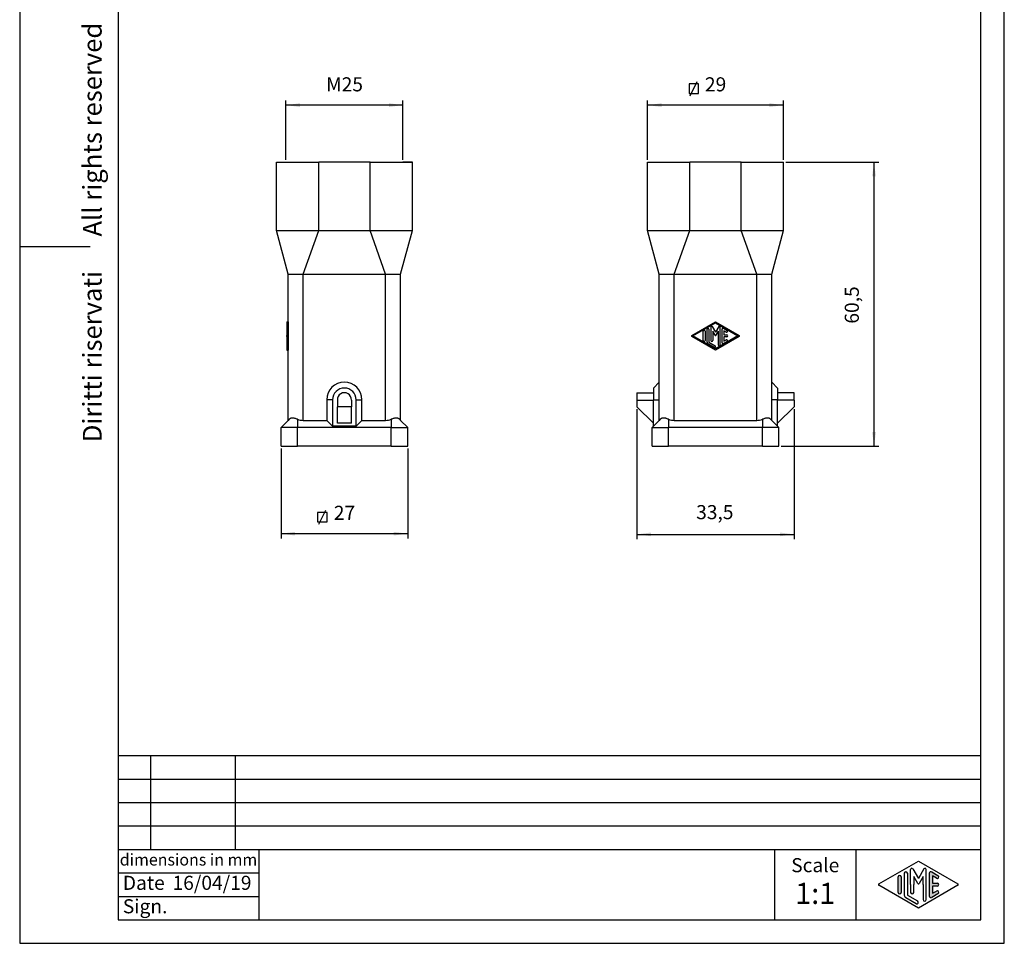
# Model space of a CAD drawing. Units: millimetres. Extents: x 0 to 210, y 0 to 297.
# Drawn here: x 0 to 210, y 0 to 197 of the extents above; entities that cross this region are included whole.
import ezdxf

# ---------------------------------------------------------------- set-up
doc = ezdxf.new("R2010")
doc.units = ezdxf.units.MM
doc.layers.add('1', color=7, linetype='Continuous')
doc.styles.add('CONVERTER_11', font='ARIAL.TTF', dxfattribs={"width": 1.2})
doc.styles.add('CONVERTER_12', font='ARIAL.TTF', dxfattribs={"width": 1.38})
doc.styles.add('CONVERTER_13', font='simplex.shx', dxfattribs={"width": 0.95})
doc.dimstyles.new('ME10_DIM_10', dxfattribs={"dimtxt": 3, "dimasz": 3, "dimexe": 1, "dimexo": 0.5, "dimgap": 2, "dimtad": 1, "dimdsep": 46, "dimtxsty": 'CONVERTER_13', "dimsah": 1, "dimcen": 0.09, "dimclrd": 7, "dimclre": 7, "dimclrt": 7, "dimadec": 0, "dimazin": 0, "dimtfac": 1, "dimtdec": 4, "dimtix": 1, "dimtmove": 0, "dimatfit": 3, "dimfxl": 1, "dimtolj": 1, "dimtzin": 0, "dimarcsym": 0})
doc.dimstyles.new('ME10_DIM_11', dxfattribs={"dimtxt": 3, "dimasz": 3, "dimexe": 1, "dimexo": 0.5, "dimgap": 2, "dimtad": 1, "dimdsep": 46, "dimtxsty": 'CONVERTER_13', "dimsah": 1, "dimcen": 0.09, "dimclrd": 7, "dimclre": 7, "dimclrt": 7, "dimadec": 0, "dimazin": 0, "dimtfac": 1, "dimtdec": 4, "dimtix": 1, "dimtmove": 0, "dimatfit": 3, "dimfxl": 1, "dimtolj": 1, "dimtzin": 0, "dimarcsym": 0})
doc.dimstyles.new('ME10_DIM_12', dxfattribs={"dimtxt": 3, "dimasz": 3, "dimexe": 1, "dimexo": 0.5, "dimgap": 2, "dimtad": 1, "dimdsep": 46, "dimtxsty": 'CONVERTER_13', "dimsah": 1, "dimcen": 0.09, "dimclrd": 7, "dimclre": 7, "dimclrt": 7, "dimadec": 0, "dimazin": 0, "dimtfac": 1, "dimtdec": 4, "dimtix": 1, "dimtmove": 0, "dimatfit": 3, "dimfxl": 1, "dimtolj": 1, "dimtzin": 0, "dimarcsym": 0})
doc.dimstyles.new('ME10_DIM_13', dxfattribs={"dimtxt": 3, "dimasz": 3, "dimexe": 1, "dimexo": 0.5, "dimgap": 2, "dimtad": 1, "dimdsep": 46, "dimtxsty": 'CONVERTER_13', "dimsah": 1, "dimcen": 0.09, "dimclrd": 7, "dimclre": 7, "dimclrt": 7, "dimadec": 0, "dimazin": 0, "dimtfac": 1, "dimtdec": 4, "dimtix": 1, "dimtmove": 0, "dimatfit": 3, "dimfxl": 1, "dimtolj": 1, "dimtzin": 0, "dimarcsym": 0})
doc.dimstyles.new('ME10_DIM_14', dxfattribs={"dimtxt": 3, "dimasz": 3, "dimexe": 1, "dimexo": 0.5, "dimgap": 2, "dimtad": 1, "dimdsep": 46, "dimtxsty": 'CONVERTER_13', "dimsah": 1, "dimcen": 0.09, "dimclrd": 7, "dimclre": 7, "dimclrt": 7, "dimadec": 0, "dimazin": 0, "dimtfac": 1, "dimtdec": 4, "dimtix": 1, "dimtmove": 0, "dimatfit": 3, "dimfxl": 1, "dimtolj": 1, "dimtzin": 0, "dimarcsym": 0})

# ---------------------------------------------------------------- blocks, each defined once
blk = doc.blocks.new('_1')
at = {"layer": '1', "linetype": 'Continuous'}
h = blk.add_hatch(color=7, dxfattribs=at)
edge = h.paths.add_edge_path()
edge.add_arc((194.34, 14.92), 0.333, 60.0184, 180)
edge.add_line((194.01, 14.92), (194.01, 10.08))
edge.add_arc((194.34, 10.08), 0.333, 180, 299.9816)
edge.add_line((194.51, 9.79), (195.84, 10.56))
edge.add_arc((195.68, 10.85), 0.333, 299.9816, 479.9816)
edge.add_line((195.51, 11.14), (194.68, 10.65))
edge.add_line((194.68, 10.65), (194.68, 12.17))
edge.add_line((194.68, 12.17), (195.68, 12.17))
edge.add_arc((195.68, 12.5), 0.333, 270, 450)
edge.add_line((195.68, 12.83), (194.68, 12.83))
edge.add_line((194.68, 12.83), (194.68, 14.35))
edge.add_line((194.68, 14.35), (195.51, 13.86))
edge.add_arc((195.68, 14.15), 0.333, 240.0184, 420.0184)
edge.add_line((195.84, 14.44), (194.51, 15.21))
h = blk.add_hatch(color=7, dxfattribs=at)
edge = h.paths.add_edge_path()
edge.add_arc((187.68, 14.15), 0.333, 0, 180)
edge.add_line((187.34, 14.15), (187.34, 10.85))
edge.add_arc((187.68, 10.85), 0.333, 180, 360)
edge.add_line((188.01, 10.85), (188.01, 11.04))
edge.add_line((188.01, 11.04), (188.01, 14.15))
at = {"layer": '1', "color": 7, "linetype": 'Continuous'}
for p, q in [((0, 297), (0, 0)), ((210, 0), (210, 297)), ((21, 292), (21, 5)), ((205, 5), (205, 292)), ((0, 148.5), (15, 148.5)), ((21, 40), (205, 40)), ((28, 35), (28, 40)), ((46, 35), (46, 40)), ((21, 35), (205, 35)), ((28, 30), (28, 35)), ((46, 30), (46, 35)), ((21, 30), (205, 30)), ((28, 25), (28, 30)), ((46, 25), (46, 30)), ((21, 25), (205, 25)), ((28, 20), (28, 25)), ((46, 20), (46, 25)), ((21, 20), (205, 20)), ((21, 20), (21, 5)), ((51, 20), (51, 5)), ((161, 20), (161, 5)), ((178.35, 20), (178.35, 5)), ((183.26, 12.64), (191.68, 17.5)), ((191.68, 17.5), (200.09, 12.64)), ((21, 15), (51, 15)), ((188.68, 10.27), (188.68, 14.92)), ((189.34, 14.92), (189.34, 10.27)), ((190.01, 12.5), (190.01, 15.73)), ((190.5, 15.86), (191.68, 13.83)), ((192.85, 15.86), (191.68, 13.83)), ((193.34, 9.31), (193.34, 15.73)), ((194.01, 10.08), (194.01, 14.92)), ((194.51, 15.21), (195.84, 14.44)), ((187.34, 10.85), (187.34, 14.15)), ((188.01, 14.15), (188.01, 11.04)), ((190.68, 14.23), (190.68, 12.5)), ((191.53, 12.75), (190.68, 14.23)), ((192.68, 14.23), (191.82, 12.75)), ((192.68, 12.5), (192.68, 14.23)), ((194.68, 14.35), (194.68, 12.83)), ((195.51, 13.86), (194.68, 14.35)), ((194.68, 12.83), (195.68, 12.83)), ((191.68, 7.5), (183.26, 12.36)), ((188.01, 11.04), (188.01, 10.85)), ((190.01, 12.5), (190.01, 10.85)), ((190.68, 10.85), (190.68, 12.5)), ((200.09, 12.36), (191.68, 7.5)), ((192.68, 12.5), (192.68, 9.31)), ((195.84, 10.56), (194.51, 9.79)), ((194.68, 12.17), (194.68, 10.65)), ((195.68, 12.17), (194.68, 12.17)), ((194.68, 10.65), (195.51, 11.14)), ((21, 10), (51, 10)), ((191.18, 8.44), (189.01, 9.69)), ((189.34, 10.27), (191.51, 9.02)), ((21, 5), (205, 5)), ((0, 0), (210, 0))]:
    blk.add_line(p, q, dxfattribs=at)
for centre, radius, start, end in [((189.01, 14.92), 0.333, 0, 180), ((190.27, 15.73), 0.265, 30, 180), ((193.08, 15.73), 0.265, 0, 150), ((194.34, 14.92), 0.333, 60.0184, 180), ((183.34, 12.5), 0.167, 119.9816, 240.0184), ((187.68, 14.15), 0.333, 0, 180), ((191.68, 12.83), 0.167, 210, 330), ((195.68, 14.15), 0.333, 240.0184, 60.0184), ((195.68, 12.5), 0.333, 270, 90), ((200.01, 12.5), 0.167, 299.9816, 60.0184), ((187.68, 10.85), 0.333, 180, 0), ((190.34, 10.85), 0.333, 180, 0), ((195.68, 10.85), 0.333, 299.9816, 119.9816), ((189.34, 10.27), 0.667, 180, 240.0184), ((191.34, 8.73), 0.333, 240.0184, 60.0184), ((193.01, 9.31), 0.333, 180, 0), ((194.34, 10.08), 0.333, 180, 299.9816)]:
    blk.add_arc(centre, radius, start, end, dxfattribs=at)
at = {"layer": '1', "color": 7, "insert": (16, 151.5), "char_height": 4, "attachment_point": 5, "rotation": 90, "line_spacing_factor": 1.320528, "style": 'CONVERTER_11'}
blk.add_mtext('Diritti riservati      All rights reserved', dxfattribs=at)
at = {"layer": '1', "color": 7}
for s, insert, char_height, attachment_point, line_spacing_factor, style in [('dimensions in mm', (36, 17.5), 2.5, 5, 0.60024, 'CONVERTER_12'), ('Scale', (169.68, 16.26), 3, 5, 1.320528, 'CONVERTER_11'), ('Date', (22, 12.5), 3, 4, 1.320528, 'CONVERTER_11'), ('16/04/19', (32.6, 12.5), 3, 4, 1.320528, 'CONVERTER_11'), ('1:1', (169.68, 10.06), 4.5, 5, 1.320528, 'CONVERTER_11'), ('Sign.', (22, 7.5), 3, 4, 1.320528, 'CONVERTER_11')]:
    blk.add_mtext(s, dxfattribs=dict(at, insert=insert, char_height=char_height, attachment_point=attachment_point, line_spacing_factor=line_spacing_factor, style=style))
blk = doc.blocks.new('*D2')
at = {"layer": '1', "color": 7, "linetype": 'Continuous'}
for p, q in [((131.65, 113.86), (131.65, 86.16)), ((165.15, 113.86), (165.15, 86.16)), ((131.65, 87.16), (165.15, 87.16))]:
    blk.add_line(p, q, dxfattribs=at)
at = {"layer": '1', "color": 7}
for points in [[(134.65, 87.55), (134.65, 86.76), (131.65, 87.16)], [(162.15, 86.76), (162.15, 87.55), (165.15, 87.16)]]:
    blk.add_solid(points, dxfattribs=at)
at = {"layer": '1', "color": 7, "insert": (144.28, 89.46), "char_height": 3, "attachment_point": 7, "rotation": 0.0001, "line_spacing_factor": 0.60024, "style": 'CONVERTER_13'}
blk.add_mtext('33,5', dxfattribs=at)
blk = doc.blocks.new('*D3')
at = {"layer": '1', "color": 7, "linetype": 'Continuous'}
for p, q in [((163.4, 166.45), (183.21, 166.45)), ((182.21, 105.95), (182.21, 166.45)), ((162.4, 105.95), (183.21, 105.95))]:
    blk.add_line(p, q, dxfattribs=at)
at = {"layer": '1', "color": 7}
for points in [[(182.61, 163.45), (181.82, 163.45), (182.21, 166.45)], [(181.82, 108.95), (182.61, 108.95), (182.21, 105.95)]]:
    blk.add_solid(points, dxfattribs=at)
at = {"layer": '1', "color": 7, "insert": (179.91, 132.07), "char_height": 3, "attachment_point": 7, "rotation": 90, "line_spacing_factor": 0.60024, "style": 'CONVERTER_13'}
blk.add_mtext('60,5', dxfattribs=at)
blk = doc.blocks.new('*D4')
at = {"layer": '1', "color": 7, "linetype": 'Continuous'}
for p, q in [((55.75, 105.45), (55.75, 86.31)), ((82.75, 105.45), (82.75, 86.31)), ((55.75, 87.31), (82.75, 87.31))]:
    blk.add_line(p, q, dxfattribs=at)
at = {"layer": '1', "color": 7}
for points in [[(58.75, 87.7), (58.75, 86.91), (55.75, 87.31)], [(79.75, 86.91), (79.75, 87.7), (82.75, 87.31)]]:
    blk.add_solid(points, dxfattribs=at)
at = {"layer": '1', "color": 7, "insert": (67, 89.31), "char_height": 3, "attachment_point": 7, "rotation": 0.0001, "line_spacing_factor": 0.60024, "style": 'CONVERTER_13'}
blk.add_mtext('27', dxfattribs=at)
blk = doc.blocks.new('*D5')
at = {"layer": '1', "color": 7, "linetype": 'Continuous'}
for p, q in [((133.9, 166.95), (133.9, 179.64)), ((162.9, 178.64), (133.9, 178.64)), ((162.9, 166.95), (162.9, 179.64))]:
    blk.add_line(p, q, dxfattribs=at)
at = {"layer": '1', "color": 7}
for points in [[(136.9, 179.04), (136.9, 178.25), (133.9, 178.64)], [(159.9, 178.25), (159.9, 179.04), (162.9, 178.64)]]:
    blk.add_solid(points, dxfattribs=at)
at = {"layer": '1', "color": 7, "insert": (146.15, 180.64), "char_height": 3, "attachment_point": 7, "rotation": 0.0001, "line_spacing_factor": 0.60024, "style": 'CONVERTER_13'}
blk.add_mtext('29', dxfattribs=at)
blk = doc.blocks.new('*D6')
at = {"layer": '1', "color": 7, "linetype": 'Continuous'}
for p, q in [((56.75, 166.95), (56.75, 179.64)), ((81.75, 178.64), (56.75, 178.64)), ((81.75, 166.95), (81.75, 179.64))]:
    blk.add_line(p, q, dxfattribs=at)
at = {"layer": '1', "color": 7}
for points in [[(59.75, 179.04), (59.75, 178.25), (56.75, 178.64)], [(78.75, 178.25), (78.75, 179.04), (81.75, 178.64)]]:
    blk.add_solid(points, dxfattribs=at)
at = {"layer": '1', "color": 7, "insert": (65.35, 180.64), "char_height": 3, "attachment_point": 7, "rotation": 0.0001, "line_spacing_factor": 0.60024, "style": 'CONVERTER_13'}
blk.add_mtext('M25', dxfattribs=at)

msp = doc.modelspace()

# ---------------------------------------------------------------- linework, layer by layer
at = {"color": 7, "linetype": 'Continuous'}
for p, q in [((54.75, 151.95), (54.75, 166.45)), ((54.75, 166.45), (56.75, 166.45)), ((56.75, 166.45), (63.773, 166.45)), ((74.727, 166.45), (63.773, 166.45)), ((63.773, 151.95), (63.773, 166.45)), ((74.727, 151.95), (74.727, 166.45)), ((74.727, 166.45), (81.75, 166.45)), ((81.75, 166.45), (83.75, 166.45)), ((83.75, 158.544), (83.75, 166.45)), ((133.9, 166.45), (142.923, 166.45)), ((133.9, 151.95), (133.9, 166.45)), ((153.877, 166.45), (142.923, 166.45)), ((142.923, 151.95), (142.923, 166.45)), ((153.877, 151.95), (153.877, 166.45)), ((153.877, 166.45), (162.9, 166.45)), ((162.9, 151.95), (162.9, 166.45)), ((83.75, 151.95), (83.75, 158.544)), ((54.75, 151.95), (56.845, 151.95)), ((57.25, 142.62), (54.75, 151.95)), ((56.845, 151.95), (59.956, 151.95)), ((59.956, 151.95), (63.773, 151.95)), ((60.45, 142.62), (63.773, 151.95)), ((63.773, 151.95), (74.727, 151.95)), ((78.05, 142.62), (74.727, 151.95)), ((74.727, 151.95), (78.544, 151.95)), ((78.544, 151.95), (81.655, 151.95)), ((81.25, 142.62), (83.75, 151.95)), ((81.655, 151.95), (83.75, 151.95)), ((136.4, 142.62), (133.9, 151.95)), ((133.9, 151.95), (135.995, 151.95)), ((135.995, 151.95), (139.106, 151.95)), ((139.106, 151.95), (142.923, 151.95)), ((139.6, 142.62), (142.923, 151.95)), ((142.923, 151.95), (153.877, 151.95)), ((157.2, 142.62), (153.877, 151.95)), ((153.877, 151.95), (157.694, 151.95)), ((157.694, 151.95), (160.805, 151.95)), ((160.4, 142.62), (162.9, 151.95)), ((160.805, 151.95), (162.9, 151.95)), ((57.25, 111.45), (57.25, 142.62)), ((57.25, 142.62), (57.81, 142.62)), ((57.81, 142.62), (58.641, 142.62)), ((58.641, 142.62), (60.45, 142.62)), ((60.45, 142.62), (78.05, 142.62)), ((60.45, 111.45), (60.45, 142.62)), ((78.05, 142.62), (79.859, 142.62)), ((78.05, 111.45), (78.05, 142.62)), ((79.859, 142.62), (80.69, 142.62)), ((80.69, 142.62), (81.25, 142.62)), ((81.25, 126.45), (81.25, 142.62)), ((136.4, 142.62), (136.96, 142.62)), ((136.4, 119.6), (136.4, 142.62)), ((136.96, 142.62), (137.791, 142.62)), ((137.791, 142.62), (139.6, 142.62)), ((139.6, 142.62), (157.2, 142.62)), ((139.6, 111.45), (139.6, 142.62)), ((157.2, 111.45), (157.2, 142.62)), ((157.2, 142.62), (159.009, 142.62)), ((159.009, 142.62), (159.84, 142.62)), ((159.84, 142.62), (160.4, 142.62)), ((160.4, 119.6), (160.4, 142.62)), ((56.95, 132.45), (57.25, 132.45)), ((56.95, 132.45), (56.95, 129.537)), ((57.25, 132.45), (57.25, 129.537)), ((143.35, 129.537), (148.4, 132.45)), ((148.4, 132.45), (153.45, 129.537)), ((143.6, 129.45), (148.4, 132.219)), ((145.8, 128.458), (145.8, 130.442)), ((146.2, 130.442), (146.2, 128.458)), ((146.6, 128.112), (146.6, 130.904)), ((147, 130.904), (147, 128.112)), ((147.4, 131.389), (147.4, 128.459)), ((147.697, 131.468), (148.4, 130.25)), ((148.313, 129.6), (147.8, 130.489)), ((147.8, 130.489), (147.8, 128.459)), ((148.4, 132.219), (153.2, 129.45)), ((149.103, 131.468), (148.4, 130.25)), ((149, 130.489), (148.487, 129.6)), ((149, 130.489), (149, 127.535)), ((149.4, 127.535), (149.4, 131.389)), ((149.8, 127.996), (149.8, 130.904)), ((150.1, 131.077), (150.9, 130.615)), ((150.7, 130.269), (150.2, 130.557)), ((150.2, 130.557), (150.2, 129.65)), ((56.95, 129.537), (57.25, 129.537)), ((56.95, 129.363), (56.95, 129.537)), ((56.95, 129.363), (57.25, 129.363)), ((56.95, 129.363), (56.95, 126.45)), ((57.25, 129.537), (57.25, 129.363)), ((57.25, 129.363), (57.25, 126.45)), ((148.4, 126.45), (143.35, 129.363)), ((148.4, 126.681), (143.6, 129.45)), ((147, 128.112), (148.3, 127.362)), ((153.2, 129.45), (148.4, 126.681)), ((153.45, 129.363), (148.4, 126.45)), ((150.9, 128.285), (150.1, 127.823)), ((150.2, 129.65), (150.8, 129.65)), ((150.8, 129.25), (150.2, 129.25)), ((150.2, 129.25), (150.2, 128.343)), ((150.2, 128.343), (150.7, 128.631)), ((56.95, 126.45), (57.25, 126.45)), ((81.25, 111.45), (81.25, 126.45)), ((148.1, 127.016), (146.8, 127.766)), ((135.15, 118.35), (136.4, 119.6)), ((135.15, 118.35), (135.15, 117.35)), ((136.4, 115.85), (136.4, 119.6)), ((160.4, 115.85), (160.4, 119.6)), ((161.65, 118.35), (160.4, 119.6)), ((161.65, 118.35), (161.65, 117.35)), ((65.5, 115.85), (65.5, 111.45)), ((66.75, 115.85), (65.5, 115.85)), ((66.75, 115.85), (66.75, 110.2)), ((67.754, 115.746), (67.754, 114.359)), ((70.746, 115.746), (70.746, 114.359)), ((71.75, 115.85), (73, 115.85)), ((71.75, 110.2), (71.75, 115.85)), ((73, 111.45), (73, 115.85)), ((131.65, 117.35), (131.65, 115.746)), ((131.65, 117.35), (135.15, 117.35)), ((131.65, 115.746), (135.15, 115.746)), ((131.65, 115.746), (131.65, 114.359)), ((135.15, 117.35), (135.15, 115.85)), ((135.15, 115.746), (135.15, 115.85)), ((135.15, 115.85), (136.4, 115.85)), ((135.15, 110.859), (135.15, 115.746)), ((136.4, 111.45), (136.4, 115.85)), ((160.4, 111.45), (160.4, 115.85)), ((161.65, 115.85), (160.4, 115.85)), ((161.65, 117.35), (161.65, 115.85)), ((165.15, 117.35), (161.65, 117.35)), ((161.65, 115.746), (161.65, 115.85)), ((161.65, 110.859), (161.65, 115.746)), ((165.15, 115.746), (161.65, 115.746)), ((165.15, 115.746), (165.15, 117.35)), ((165.15, 115.746), (165.15, 114.359)), ((70.746, 114.359), (67.754, 114.359)), ((67.754, 110.859), (67.754, 114.359)), ((70.746, 110.859), (70.746, 114.359)), ((135.15, 110.859), (131.65, 114.359)), ((165.15, 114.359), (161.65, 110.859)), ((57.25, 111.45), (55.75, 109.95)), ((57.484, 111.684), (57.25, 111.45)), ((59.25, 111.684), (59.25, 109.95)), ((60.45, 111.45), (65.5, 111.45)), ((66.75, 110.2), (65.5, 111.45)), ((73, 111.45), (71.75, 110.2)), ((73, 111.45), (78.05, 111.45)), ((79.25, 111.684), (79.25, 109.95)), ((81.016, 111.684), (81.25, 111.45)), ((81.25, 111.45), (82.75, 109.95)), ((136.4, 111.45), (135.15, 110.2)), ((136.634, 111.684), (136.4, 111.45)), ((138.4, 111.684), (138.4, 109.95)), ((139.6, 111.45), (157.2, 111.45)), ((158.4, 111.684), (158.4, 109.95)), ((160.166, 111.684), (160.4, 111.45)), ((160.4, 111.45), (161.65, 110.2)), ((59.25, 109.95), (55.75, 109.95)), ((55.75, 105.95), (55.75, 109.95)), ((59.25, 105.95), (59.25, 109.95)), ((79.25, 109.95), (59.25, 109.95)), ((71.75, 110.2), (66.75, 110.2)), ((70.746, 110.859), (67.754, 110.859)), ((79.25, 109.95), (82.75, 109.95)), ((79.25, 105.95), (79.25, 109.95)), ((82.75, 105.95), (82.75, 109.95)), ((135.15, 110.2), (134.9, 109.95)), ((134.9, 105.95), (134.9, 109.95)), ((134.9, 109.95), (138.4, 109.95)), ((135.15, 110.2), (135.15, 110.859)), ((158.4, 109.95), (138.4, 109.95)), ((138.4, 105.95), (138.4, 109.95)), ((161.9, 109.95), (158.4, 109.95)), ((158.4, 105.95), (158.4, 109.95)), ((161.65, 110.2), (161.65, 110.859)), ((161.65, 110.2), (161.9, 109.95)), ((161.9, 105.95), (161.9, 109.95)), ((55.75, 105.95), (59.25, 105.95)), ((79.25, 105.95), (59.25, 105.95)), ((79.25, 105.95), (82.75, 105.95)), ((134.9, 105.95), (138.4, 105.95)), ((158.4, 105.95), (138.4, 105.95)), ((158.4, 105.95), (161.9, 105.95))]:
    msp.add_line(p, q, dxfattribs=at)
for centre, radius, start, end in [((146, 130.442), 0.2, 0, 180), ((146.8, 130.904), 0.2, 0, 180), ((147.559, 131.389), 0.159, 30, 180), ((149.241, 131.389), 0.159, 0, 150), ((150, 130.904), 0.2, 60.01836, 180), ((150.8, 130.442), 0.2, 240.01836, 60.01836), ((143.4, 129.45), 0.1, 119.98164, 240.01836), ((146, 128.458), 0.2, 180, 0), ((147, 128.112), 0.4, 180, 240.01836), ((147.6, 128.459), 0.2, 180, 0), ((148.4, 129.65), 0.1, 210, 330), ((150.8, 128.458), 0.2, 299.98164, 119.98164), ((150.8, 129.45), 0.2, 270, 90), ((153.4, 129.45), 0.1, 299.98164, 60.01836), ((148.2, 127.189), 0.2, 240.01836, 60.01836), ((149.2, 127.535), 0.2, 180, 0), ((150, 127.996), 0.2, 180, 299.98164), ((69.25, 115.85), 3.75, 0, 180), ((69.25, 115.85), 2.5, 0, 180), ((69.25, 115.85), 1.5, 356.02638, 183.97362), ((60.45, 114.65), 3.2, 247.97569, 270), ((78.05, 114.65), 3.2, 270, 292.02431), ((139.6, 114.65), 3.2, 247.97569, 270), ((157.2, 114.65), 3.2, 270, 292.02431)]:
    msp.add_arc(centre, radius, start, end, dxfattribs=at)
for points, knots in [([(59.25, 111.684), (59.153, 111.721), (58.97, 111.793), (58.697, 111.877), (58.44, 111.932), (58.232, 111.95), (58.077, 111.944), (57.972, 111.931), (57.871, 111.908), (57.75, 111.867), (57.613, 111.799), (57.526, 111.721), (57.484, 111.684)], [0, 0, 0, 0, 0.312906, 0.5889443, 0.8556132, 1.1009566, 1.211287, 1.3220136, 1.4175417, 1.5215206, 1.7034495, 1.8718778, 1.8718778, 1.8718778, 1.8718778]), ([(81.016, 111.684), (80.994, 111.704), (80.953, 111.743), (80.881, 111.795), (80.806, 111.838), (80.736, 111.87), (80.679, 111.891), (80.632, 111.906), (80.583, 111.918), (80.513, 111.933), (80.423, 111.944), (80.267, 111.95), (80.06, 111.932), (79.803, 111.877), (79.53, 111.793), (79.347, 111.721), (79.25, 111.684)], [0, 0, 0, 0, 0.0911943, 0.1687912, 0.265791, 0.3508089, 0.3989425, 0.4481322, 0.4980858, 0.5503785, 0.6626887, 0.7714354, 1.0168419, 1.2834486, 1.559538, 1.8723921, 1.8723921, 1.8723921, 1.8723921]), ([(138.4, 111.684), (138.303, 111.721), (138.12, 111.793), (137.888, 111.864), (137.711, 111.906), (137.582, 111.929), (137.459, 111.944), (137.34, 111.949), (137.227, 111.944), (137.137, 111.933), (137.067, 111.918), (137.018, 111.906), (136.97, 111.891), (136.91, 111.868), (136.84, 111.837), (136.764, 111.791), (136.695, 111.741), (136.654, 111.703), (136.634, 111.684)], [0, 0, 0, 0, 0.312615, 0.5889433, 0.7280841, 0.8564621, 0.9815481, 1.10122, 1.2113659, 1.322277, 1.3728135, 1.4245238, 1.4755599, 1.5218466, 1.6183151, 1.7038659, 1.7892062, 1.8726583, 1.8726583, 1.8726583, 1.8726583]), ([(160.166, 111.684), (160.146, 111.703), (160.105, 111.741), (160.037, 111.791), (159.96, 111.837), (159.873, 111.876), (159.779, 111.908), (159.678, 111.931), (159.573, 111.944), (159.417, 111.95), (159.21, 111.932), (158.953, 111.877), (158.68, 111.793), (158.497, 111.721), (158.4, 111.684)], [0, 0, 0, 0, 0.0834933, 0.1687924, 0.2540067, 0.3508122, 0.4549226, 0.5503183, 0.6618359, 0.7713751, 1.0167703, 1.2833885, 1.5595193, 1.8723318, 1.8723318, 1.8723318, 1.8723318])]:
    msp.add_open_spline(points, degree=3, knots=knots, dxfattribs=at)
at = {"layer": '1', "color": 7, "linetype": 'Continuous'}
for p, q in [((144.752, 183.145), (142.752, 183.145)), ((142.752, 183.145), (142.752, 181.145)), ((143.002, 180.645), (144.502, 183.645)), ((144.752, 181.145), (144.752, 183.145)), ((142.752, 181.145), (144.752, 181.145)), ((54.75, 166.45), (56.75, 166.45)), ((83.75, 166.45), (81.75, 166.45)), ((63.552, 91.81), (63.552, 89.81)), ((65.552, 91.81), (63.552, 91.81)), ((63.802, 89.31), (65.302, 92.31)), ((65.552, 89.81), (65.552, 91.81)), ((63.552, 89.81), (65.552, 89.81))]:
    msp.add_line(p, q, dxfattribs=at)

# ---------------------------------------------------------------- block references
at = {"layer": '1'}
msp.add_blockref('_1', (0, 0), dxfattribs=at)

# ---------------------------------------------------------------- dimensions: what is measured, and where the dimension line sits
dim = msp.add_aligned_dim(p1=(56.75, 166.45), p2=(81.75, 166.45), distance=12.195, text='M25', dimstyle='ME10_DIM_14', dxfattribs=at)
dim.commit()
dim.dimension.update_dxf_attribs({"geometry": '*D6', "text_midpoint": (69.25, 182.145), "text_rotation": 0.00014})
for p1, p2, distance, dimstyle, picture, middle in [((133.9, 166.45), (162.9, 166.45), 12.195, 'ME10_DIM_13', '*D5', (148.4, 182.145)), ((165.15, 114.359), (131.65, 114.359), 27.199, 'ME10_DIM_10', '*D2', (148.4, 90.81))]:
    dim = msp.add_aligned_dim(p1=p1, p2=p2, distance=distance, dimstyle=dimstyle, dxfattribs=at)
    dim.commit()
    dim.dimension.update_dxf_attribs({"geometry": picture, "text_midpoint": middle, "text_rotation": 0.00014})
dim = msp.add_linear_dim(base=(182.213, 105.95), p1=(162.9, 166.45), p2=(161.9, 105.95), angle=90, dimstyle='ME10_DIM_11', dxfattribs=at)
dim.commit()
dim.dimension.update_dxf_attribs({"geometry": '*D3', "text_midpoint": (178.563, 136.2), "text_rotation": 90})
dim = msp.add_linear_dim(base=(55.75, 87.31), p1=(82.75, 105.95), p2=(55.75, 105.95), dimstyle='ME10_DIM_12', dxfattribs=at)
dim.commit()
dim.dimension.update_dxf_attribs({"geometry": '*D4', "text_midpoint": (69.25, 90.81), "text_rotation": 0.00014})

doc.saveas('drawing.dxf')
